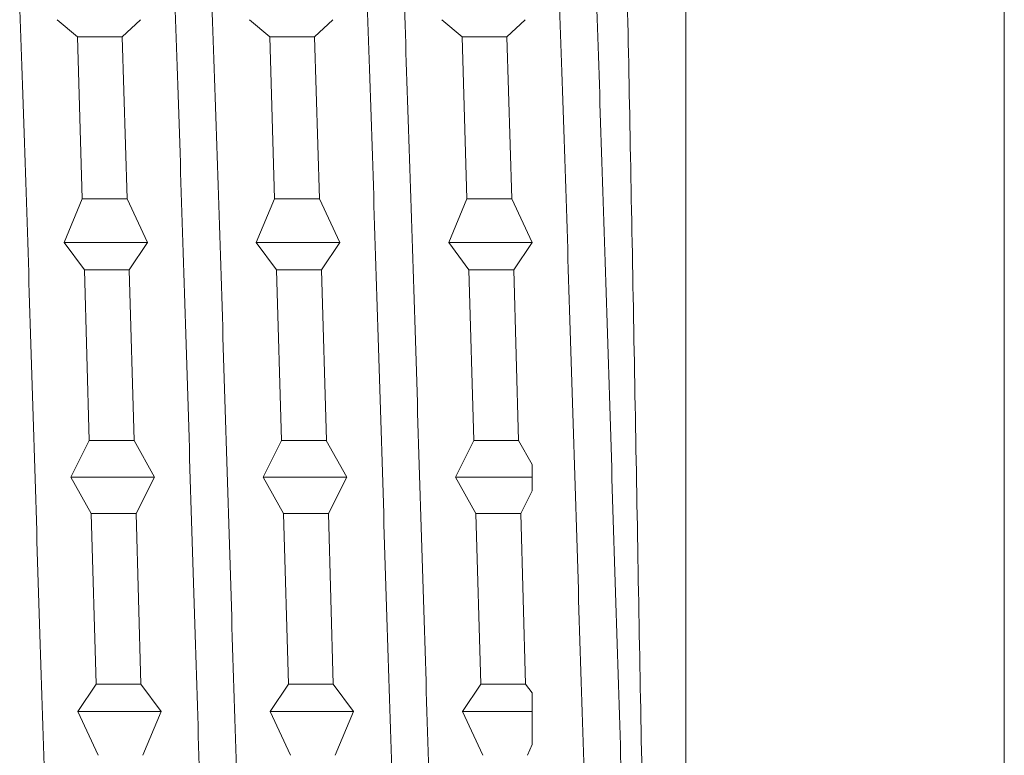
# Model space of a CAD drawing. Units: millimetres. Extents: x 75 to 127, y 74 to 217.
# Drawn here: x 90 to 92, y 194 to 195 of the extents above; entities that cross this region are included whole.
import ezdxf

# ---------------------------------------------------------------- set-up
doc = ezdxf.new("R2010")
doc.units = ezdxf.units.MM
doc.header["$MEASUREMENT"] = 0

# ---------------------------------------------------------------- blocks, each defined once
blk = doc.blocks.new('block 192')
at = {"color": 7, "lineweight": 9, "true_color": 0xffffff}
blk.add_lwpolyline([(92.4431, 202.3858), (92.4431, 186.2738)], dxfattribs=at)
blk = doc.blocks.new('block 441')
at = {"color": 7, "lineweight": 9, "true_color": 0xffffff}
blk.add_open_spline([(91.4956, 196.8515), (91.4963, 196.8562), (91.497, 196.8609), (91.4977, 196.8637), (91.5031, 196.885), (91.5084, 196.7916), (91.5136, 196.6708), (91.5188, 196.5509), (91.5239, 196.4039), (91.5291, 196.2162), (91.5343, 196.0293), (91.5395, 195.8019), (91.5447, 195.5528), (91.5499, 195.305), (91.5551, 195.0357), (91.5602, 194.7585), (91.5653, 194.4842), (91.5703, 194.2022), (91.5754, 193.9293), (91.5804, 193.6583), (91.5854, 193.3962), (91.5905, 193.1571), (91.5955, 192.9193), (91.6004, 192.7041), (91.6053, 192.5287), (91.6101, 192.3556), (91.6148, 192.2211), (91.6194, 192.1174), (91.624, 192.0146), (91.6286, 191.9419), (91.6328, 191.9638), (91.6335, 191.9674), (91.6342, 191.9735), (91.6349, 191.9795)], degree=3, knots=[0, 0, 0, 0, 1, 1, 1, 2, 2, 2, 3, 3, 3, 4, 4, 4, 5, 5, 5, 6, 6, 6, 7, 7, 7, 8, 8, 8, 9, 9, 9, 10, 10, 10, 11, 11, 11, 11], dxfattribs=at)
blk = doc.blocks.new('block 446')
at = {"color": 7, "lineweight": 9, "true_color": 0xffffff}
blk.add_open_spline([(90.0233, 196.6543), (90.0248, 196.6607), (90.0264, 196.6671), (90.028, 196.6699), (90.0362, 196.6846), (90.0443, 196.5996), (90.0525, 196.4879), (90.0606, 196.3762), (90.0687, 196.2379), (90.0769, 196.0624), (90.0851, 195.8869), (90.0934, 195.6743), (90.1017, 195.4414), (90.1099, 195.2084), (90.1181, 194.9553), (90.1262, 194.6949), (90.1343, 194.4345), (90.1424, 194.1669), (90.1506, 193.9072), (90.1588, 193.6475), (90.1671, 193.3958), (90.1754, 193.1672), (90.1836, 192.9386), (90.1918, 192.7332), (90.1999, 192.5584), (90.2081, 192.3836), (90.2162, 192.2394), (90.2244, 192.1495), (90.2324, 192.0612), (90.2405, 192.0254), (90.2486, 191.9895)], degree=3, knots=[0, 0, 0, 0, 1, 1, 1, 2, 2, 2, 3, 3, 3, 4, 4, 4, 5, 5, 5, 6, 6, 6, 7, 7, 7, 8, 8, 8, 9, 9, 9, 10, 10, 10, 10], dxfattribs=at)
blk = doc.blocks.new('block 447')
at = {"color": 7, "lineweight": 9, "true_color": 0xffffff}
blk.add_open_spline([(90.4806, 196.6422), (90.4853, 196.6463), (90.4901, 196.6505), (90.4948, 196.6306), (90.503, 196.5961), (90.5112, 196.4891), (90.5193, 196.3509), (90.5274, 196.2127), (90.5356, 196.0434), (90.5438, 195.8431), (90.552, 195.6428), (90.5603, 195.4114), (90.5685, 195.1645), (90.5767, 194.9176), (90.5849, 194.6553), (90.593, 194.3917), (90.6012, 194.1282), (90.6093, 193.8635), (90.6175, 193.612), (90.6257, 193.3605), (90.634, 193.1221), (90.6422, 192.9132), (90.6505, 192.7043), (90.6586, 192.5247), (90.6668, 192.3743), (90.6749, 192.2239), (90.683, 192.1027), (90.6912, 192.0561), (90.6955, 192.0315), (90.6998, 192.0276), (90.7042, 192.0236)], degree=3, knots=[0, 0, 0, 0, 1, 1, 1, 2, 2, 2, 3, 3, 3, 4, 4, 4, 5, 5, 5, 6, 6, 6, 7, 7, 7, 8, 8, 8, 9, 9, 9, 10, 10, 10, 10], dxfattribs=at)
blk = doc.blocks.new('block 448')
at = {"color": 7, "lineweight": 9, "true_color": 0xffffff}
blk.add_open_spline([(90.9379, 196.6697), (90.9459, 196.6478), (90.9538, 196.626), (90.9617, 196.5526), (90.9699, 196.4762), (90.978, 196.344), (90.9861, 196.1798), (90.9943, 196.0157), (91.0024, 195.8196), (91.0106, 195.5983), (91.0189, 195.377), (91.0271, 195.1304), (91.0354, 194.8736), (91.0436, 194.6168), (91.0517, 194.3497), (91.0599, 194.0875), (91.068, 193.8253), (91.0761, 193.568), (91.0843, 193.3288), (91.0925, 193.0896), (91.1008, 192.8686), (91.1091, 192.6831), (91.1173, 192.4975), (91.1255, 192.3474), (91.1336, 192.2231), (91.1417, 192.0989), (91.1498, 192.0005), (91.158, 192.0009), (91.1597, 192.001), (91.1613, 192.005), (91.163, 192.009)], degree=3, knots=[0, 0, 0, 0, 1, 1, 1, 2, 2, 2, 3, 3, 3, 4, 4, 4, 5, 5, 5, 6, 6, 6, 7, 7, 7, 8, 8, 8, 9, 9, 9, 10, 10, 10, 10], dxfattribs=at)
blk = doc.blocks.new('block 449')
at = {"color": 7, "lineweight": 9, "true_color": 0xffffff}
blk.add_open_spline([(91.3953, 196.6446), (91.3982, 196.6528), (91.401, 196.661), (91.4038, 196.6588), (91.412, 196.6525), (91.4203, 196.5594), (91.4285, 196.4371), (91.4367, 196.3149), (91.4448, 196.1635), (91.453, 195.9776), (91.4611, 195.7916), (91.4693, 195.5711), (91.4775, 195.3321), (91.4857, 195.0931), (91.494, 194.8358), (91.5022, 194.5735), (91.5104, 194.3113), (91.5186, 194.0443), (91.5267, 193.7874), (91.5348, 193.5306), (91.543, 193.284), (91.5512, 193.0626), (91.5594, 192.8411), (91.5677, 192.6449), (91.5759, 192.4807), (91.5841, 192.3164), (91.5923, 192.1841), (91.6004, 192.1075), (91.6083, 192.0337), (91.6161, 192.0117), (91.624, 191.9896)], degree=3, knots=[0, 0, 0, 0, 1, 1, 1, 2, 2, 2, 3, 3, 3, 4, 4, 4, 5, 5, 5, 6, 6, 6, 7, 7, 7, 8, 8, 8, 9, 9, 9, 10, 10, 10, 10], dxfattribs=at)
blk = doc.blocks.new('block 639')
at = {"color": 7, "lineweight": 9, "true_color": 0xffffff}
blk.add_lwpolyline([(90.2386, 195.3778), (90.1902, 195.4183)], dxfattribs=at)
blk = doc.blocks.new('block 640')
at = {"color": 7, "lineweight": 9, "true_color": 0xffffff}
blk.add_lwpolyline([(90.2386, 195.3778), (90.25, 194.992)], dxfattribs=at)
blk = doc.blocks.new('block 641')
at = {"color": 7, "lineweight": 9, "true_color": 0xffffff}
blk.add_lwpolyline([(90.2065, 194.8881), (90.25, 194.992)], dxfattribs=at)
blk = doc.blocks.new('block 642')
at = {"color": 7, "lineweight": 9, "true_color": 0xffffff}
blk.add_lwpolyline([(90.2549, 194.8227), (90.2065, 194.888)], dxfattribs=at)
blk = doc.blocks.new('block 643')
at = {"color": 7, "lineweight": 9, "true_color": 0xffffff}
blk.add_lwpolyline([(90.2549, 194.8227), (90.2665, 194.4166)], dxfattribs=at)
blk = doc.blocks.new('block 644')
at = {"color": 7, "lineweight": 9, "true_color": 0xffffff}
blk.add_lwpolyline([(90.2229, 194.3298), (90.2665, 194.4166)], dxfattribs=at)
blk = doc.blocks.new('block 645')
at = {"color": 7, "lineweight": 9, "true_color": 0xffffff}
blk.add_lwpolyline([(90.2713, 194.243), (90.2229, 194.3298)], dxfattribs=at)
blk = doc.blocks.new('block 646')
at = {"color": 7, "lineweight": 9, "true_color": 0xffffff}
blk.add_lwpolyline([(90.2713, 194.243), (90.2826, 193.8368)], dxfattribs=at)
blk = doc.blocks.new('block 647')
at = {"color": 7, "lineweight": 9, "true_color": 0xffffff}
blk.add_lwpolyline([(90.2391, 193.7715), (90.2826, 193.8368)], dxfattribs=at)
blk = doc.blocks.new('block 648')
at = {"color": 7, "lineweight": 9, "true_color": 0xffffff}
blk.add_lwpolyline([(90.2875, 193.6676), (90.2391, 193.7715)], dxfattribs=at)
blk = doc.blocks.new('block 681')
at = {"color": 7, "lineweight": 9, "true_color": 0xffffff}
blk.add_lwpolyline([(90.696, 195.3778), (90.6477, 195.4183)], dxfattribs=at)
blk = doc.blocks.new('block 682')
at = {"color": 7, "lineweight": 9, "true_color": 0xffffff}
blk.add_lwpolyline([(90.6961, 195.3778), (90.7074, 194.992)], dxfattribs=at)
blk = doc.blocks.new('block 683')
at = {"color": 7, "lineweight": 9, "true_color": 0xffffff}
blk.add_lwpolyline([(90.6638, 194.8881), (90.7074, 194.992)], dxfattribs=at)
blk = doc.blocks.new('block 684')
at = {"color": 7, "lineweight": 9, "true_color": 0xffffff}
blk.add_lwpolyline([(90.7122, 194.8227), (90.6638, 194.888)], dxfattribs=at)
blk = doc.blocks.new('block 685')
at = {"color": 7, "lineweight": 9, "true_color": 0xffffff}
blk.add_lwpolyline([(90.7122, 194.8227), (90.7238, 194.4166)], dxfattribs=at)
blk = doc.blocks.new('block 686')
at = {"color": 7, "lineweight": 9, "true_color": 0xffffff}
blk.add_lwpolyline([(90.6803, 194.3298), (90.7238, 194.4166)], dxfattribs=at)
blk = doc.blocks.new('block 687')
at = {"color": 7, "lineweight": 9, "true_color": 0xffffff}
blk.add_lwpolyline([(90.7287, 194.243), (90.6803, 194.3298)], dxfattribs=at)
blk = doc.blocks.new('block 688')
at = {"color": 7, "lineweight": 9, "true_color": 0xffffff}
blk.add_lwpolyline([(90.7287, 194.243), (90.7401, 193.8368)], dxfattribs=at)
blk = doc.blocks.new('block 689')
at = {"color": 7, "lineweight": 9, "true_color": 0xffffff}
blk.add_lwpolyline([(90.6966, 193.7715), (90.7401, 193.8368)], dxfattribs=at)
blk = doc.blocks.new('block 690')
at = {"color": 7, "lineweight": 9, "true_color": 0xffffff}
blk.add_lwpolyline([(90.7449, 193.6676), (90.6966, 193.7715)], dxfattribs=at)
blk = doc.blocks.new('block 724')
at = {"color": 7, "lineweight": 9, "true_color": 0xffffff}
blk.add_lwpolyline([(91.1533, 195.3778), (91.1049, 195.4183)], dxfattribs=at)
blk = doc.blocks.new('block 725')
at = {"color": 7, "lineweight": 9, "true_color": 0xffffff}
blk.add_lwpolyline([(91.1533, 195.3778), (91.1649, 194.992)], dxfattribs=at)
blk = doc.blocks.new('block 726')
at = {"color": 7, "lineweight": 9, "true_color": 0xffffff}
blk.add_lwpolyline([(91.1214, 194.888), (91.1649, 194.992)], dxfattribs=at)
blk = doc.blocks.new('block 727')
at = {"color": 7, "lineweight": 9, "true_color": 0xffffff}
blk.add_lwpolyline([(91.1697, 194.8227), (91.1214, 194.888)], dxfattribs=at)
blk = doc.blocks.new('block 728')
at = {"color": 7, "lineweight": 9, "true_color": 0xffffff}
blk.add_lwpolyline([(91.1697, 194.8227), (91.181, 194.4166)], dxfattribs=at)
blk = doc.blocks.new('block 729')
at = {"color": 7, "lineweight": 9, "true_color": 0xffffff}
blk.add_lwpolyline([(91.1375, 194.3298), (91.181, 194.4166)], dxfattribs=at)
blk = doc.blocks.new('block 730')
at = {"color": 7, "lineweight": 9, "true_color": 0xffffff}
blk.add_lwpolyline([(91.186, 194.243), (91.1376, 194.3298)], dxfattribs=at)
blk = doc.blocks.new('block 731')
at = {"color": 7, "lineweight": 9, "true_color": 0xffffff}
blk.add_lwpolyline([(91.1859, 194.243), (91.1976, 193.8368)], dxfattribs=at)
blk = doc.blocks.new('block 732')
at = {"color": 7, "lineweight": 9, "true_color": 0xffffff}
blk.add_lwpolyline([(91.1541, 193.7715), (91.1976, 193.8368)], dxfattribs=at)
blk = doc.blocks.new('block 733')
at = {"color": 7, "lineweight": 9, "true_color": 0xffffff}
blk.add_lwpolyline([(91.2024, 193.6676), (91.1541, 193.7715)], dxfattribs=at)
blk = doc.blocks.new('block 758')
at = {"color": 7, "lineweight": 9, "true_color": 0xffffff}
blk.add_lwpolyline([(90.3779, 194.243), (90.2712, 194.243)], dxfattribs=at)
blk = doc.blocks.new('block 759')
at = {"color": 7, "lineweight": 9, "true_color": 0xffffff}
blk.add_lwpolyline([(90.2229, 194.3298), (90.4214, 194.3298)], dxfattribs=at)
blk = doc.blocks.new('block 760')
at = {"color": 7, "lineweight": 9, "true_color": 0xffffff}
blk.add_lwpolyline([(90.4214, 194.3298), (90.3778, 194.243)], dxfattribs=at)
blk = doc.blocks.new('block 761')
at = {"color": 7, "lineweight": 9, "true_color": 0xffffff}
blk.add_lwpolyline([(90.3892, 193.8368), (90.3778, 194.243)], dxfattribs=at)
blk = doc.blocks.new('block 762')
at = {"color": 7, "lineweight": 9, "true_color": 0xffffff}
blk.add_lwpolyline([(90.2827, 193.8368), (90.3893, 193.8368)], dxfattribs=at)
blk = doc.blocks.new('block 763')
at = {"color": 7, "lineweight": 9, "true_color": 0xffffff}
blk.add_lwpolyline([(90.6803, 194.3298), (90.8788, 194.3298)], dxfattribs=at)
blk = doc.blocks.new('block 764')
at = {"color": 7, "lineweight": 9, "true_color": 0xffffff}
blk.add_lwpolyline([(90.7238, 194.4166), (90.8304, 194.4166)], dxfattribs=at)
blk = doc.blocks.new('block 765')
at = {"color": 7, "lineweight": 9, "true_color": 0xffffff}
blk.add_lwpolyline([(90.8304, 194.4166), (90.8788, 194.3298)], dxfattribs=at)
blk = doc.blocks.new('block 766')
at = {"color": 7, "lineweight": 9, "true_color": 0xffffff}
blk.add_lwpolyline([(90.8189, 194.8227), (90.7123, 194.8227)], dxfattribs=at)
blk = doc.blocks.new('block 767')
at = {"color": 7, "lineweight": 9, "true_color": 0xffffff}
blk.add_lwpolyline([(90.8305, 194.4166), (90.8188, 194.8227)], dxfattribs=at)
blk = doc.blocks.new('block 773')
at = {"color": 7, "lineweight": 9, "true_color": 0xffffff}
blk.add_lwpolyline([(91.2763, 194.8227), (91.1697, 194.8227)], dxfattribs=at)
blk = doc.blocks.new('block 774')
at = {"color": 7, "lineweight": 9, "true_color": 0xffffff}
blk.add_lwpolyline([(91.2877, 194.4166), (91.2762, 194.8227)], dxfattribs=at)
blk = doc.blocks.new('block 775')
at = {"color": 7, "lineweight": 9, "true_color": 0xffffff}
blk.add_lwpolyline([(91.1811, 194.4166), (91.2878, 194.4166)], dxfattribs=at)
blk = doc.blocks.new('block 776')
at = {"color": 7, "lineweight": 9, "true_color": 0xffffff}
blk.add_lwpolyline([(91.2877, 194.4166), (91.3197, 194.3594)], dxfattribs=at)
blk = doc.blocks.new('block 777')
at = {"color": 7, "lineweight": 9, "true_color": 0xffffff}
blk.add_lwpolyline([(91.1376, 194.3298), (91.3197, 194.3298)], dxfattribs=at)
blk = doc.blocks.new('block 782')
at = {"color": 7, "lineweight": 9, "true_color": 0xffffff}
blk.add_lwpolyline([(90.3615, 194.8227), (90.2549, 194.8227)], dxfattribs=at)
blk = doc.blocks.new('block 783')
at = {"color": 7, "lineweight": 9, "true_color": 0xffffff}
blk.add_lwpolyline([(90.3731, 194.4166), (90.3615, 194.8227)], dxfattribs=at)
blk = doc.blocks.new('block 784')
at = {"color": 7, "lineweight": 9, "true_color": 0xffffff}
blk.add_lwpolyline([(90.2664, 194.4166), (90.373, 194.4166)], dxfattribs=at)
blk = doc.blocks.new('block 785')
at = {"color": 7, "lineweight": 9, "true_color": 0xffffff}
blk.add_lwpolyline([(90.373, 194.4166), (90.4214, 194.3298)], dxfattribs=at)
blk = doc.blocks.new('block 786')
at = {"color": 7, "lineweight": 9, "true_color": 0xffffff}
blk.add_lwpolyline([(90.8466, 193.8368), (90.8354, 194.243)], dxfattribs=at)
blk = doc.blocks.new('block 787')
at = {"color": 7, "lineweight": 9, "true_color": 0xffffff}
blk.add_lwpolyline([(90.7401, 193.8368), (90.8467, 193.8368)], dxfattribs=at)
blk = doc.blocks.new('block 788')
at = {"color": 7, "lineweight": 9, "true_color": 0xffffff}
blk.add_lwpolyline([(90.8352, 194.243), (90.7286, 194.243)], dxfattribs=at)
blk = doc.blocks.new('block 789')
at = {"color": 7, "lineweight": 9, "true_color": 0xffffff}
blk.add_lwpolyline([(90.8788, 194.3298), (90.8353, 194.243)], dxfattribs=at)
blk = doc.blocks.new('block 795')
at = {"color": 7, "lineweight": 9, "true_color": 0xffffff}
blk.add_lwpolyline([(91.3197, 193.693), (91.309, 193.6676)], dxfattribs=at)
blk = doc.blocks.new('block 796')
at = {"color": 7, "lineweight": 9, "true_color": 0xffffff}
blk.add_open_spline([(91.3197, 193.8159), (91.3197, 193.7929), (91.3197, 193.7699), (91.3197, 193.747), (91.3197, 193.7289), (91.3197, 193.711), (91.3197, 193.693)], degree=3, knots=[0, 0, 0, 0, 1, 1, 1, 2, 2, 2, 2], dxfattribs=at)
blk = doc.blocks.new('block 797')
at = {"color": 7, "lineweight": 9, "true_color": 0xffffff}
blk.add_lwpolyline([(91.3042, 193.8368), (91.3198, 193.8159)], dxfattribs=at)
blk = doc.blocks.new('block 798')
at = {"color": 7, "lineweight": 9, "true_color": 0xffffff}
blk.add_lwpolyline([(91.3042, 193.8368), (91.2927, 194.243)], dxfattribs=at)
blk = doc.blocks.new('block 799')
at = {"color": 7, "lineweight": 9, "true_color": 0xffffff}
blk.add_lwpolyline([(91.3197, 194.2967), (91.2927, 194.243)], dxfattribs=at)
blk = doc.blocks.new('block 800')
at = {"color": 7, "lineweight": 9, "true_color": 0xffffff}
blk.add_open_spline([(91.3197, 194.3594), (91.3197, 194.3477), (91.3197, 194.336), (91.3197, 194.3243), (91.3197, 194.3151), (91.3197, 194.3059), (91.3197, 194.2967)], degree=3, knots=[0, 0, 0, 0, 1, 1, 1, 2, 2, 2, 2], dxfattribs=at)
blk = doc.blocks.new('block 801')
at = {"color": 7, "lineweight": 9, "true_color": 0xffffff}
blk.add_lwpolyline([(91.3197, 194.888), (91.2762, 194.8227)], dxfattribs=at)
blk = doc.blocks.new('block 802')
at = {"color": 7, "lineweight": 9, "true_color": 0xffffff}
blk.add_lwpolyline([(91.3198, 194.888), (91.3197, 194.888)], dxfattribs=at)
blk = doc.blocks.new('block 803')
at = {"color": 7, "lineweight": 9, "true_color": 0xffffff}
blk.add_lwpolyline([(91.3197, 194.8882), (91.3198, 194.8881)], dxfattribs=at)
blk = doc.blocks.new('block 804')
at = {"color": 7, "lineweight": 9, "true_color": 0xffffff}
blk.add_lwpolyline([(91.2714, 194.992), (91.3197, 194.8882)], dxfattribs=at)
blk = doc.blocks.new('block 805')
at = {"color": 7, "lineweight": 9, "true_color": 0xffffff}
blk.add_lwpolyline([(91.2714, 194.992), (91.26, 195.3778)], dxfattribs=at)
blk = doc.blocks.new('block 806')
at = {"color": 7, "lineweight": 9, "true_color": 0xffffff}
blk.add_lwpolyline([(91.3035, 195.4183), (91.26, 195.3778)], dxfattribs=at)
blk = doc.blocks.new('block 840')
at = {"color": 7, "lineweight": 9, "true_color": 0xffffff}
blk.add_lwpolyline([(90.895, 193.7715), (90.8515, 193.6676)], dxfattribs=at)
blk = doc.blocks.new('block 841')
at = {"color": 7, "lineweight": 9, "true_color": 0xffffff}
blk.add_lwpolyline([(90.8467, 193.8368), (90.895, 193.7715)], dxfattribs=at)
blk = doc.blocks.new('block 842')
at = {"color": 7, "lineweight": 9, "true_color": 0xffffff}
blk.add_lwpolyline([(90.8623, 194.888), (90.8188, 194.8228)], dxfattribs=at)
blk = doc.blocks.new('block 843')
at = {"color": 7, "lineweight": 9, "true_color": 0xffffff}
blk.add_lwpolyline([(90.814, 194.992), (90.8623, 194.888)], dxfattribs=at)
blk = doc.blocks.new('block 844')
at = {"color": 7, "lineweight": 9, "true_color": 0xffffff}
blk.add_lwpolyline([(90.8139, 194.992), (90.8026, 195.3778)], dxfattribs=at)
blk = doc.blocks.new('block 845')
at = {"color": 7, "lineweight": 9, "true_color": 0xffffff}
blk.add_lwpolyline([(90.8462, 195.4183), (90.8026, 195.3778)], dxfattribs=at)
blk = doc.blocks.new('block 878')
at = {"color": 7, "lineweight": 9, "true_color": 0xffffff}
blk.add_lwpolyline([(90.4376, 193.7715), (90.3942, 193.6676)], dxfattribs=at)
blk = doc.blocks.new('block 879')
at = {"color": 7, "lineweight": 9, "true_color": 0xffffff}
blk.add_lwpolyline([(90.3892, 193.8368), (90.4376, 193.7715)], dxfattribs=at)
blk = doc.blocks.new('block 880')
at = {"color": 7, "lineweight": 9, "true_color": 0xffffff}
blk.add_lwpolyline([(90.405, 194.888), (90.3615, 194.8227)], dxfattribs=at)
blk = doc.blocks.new('block 881')
at = {"color": 7, "lineweight": 9, "true_color": 0xffffff}
blk.add_lwpolyline([(90.3566, 194.992), (90.405, 194.888)], dxfattribs=at)
blk = doc.blocks.new('block 882')
at = {"color": 7, "lineweight": 9, "true_color": 0xffffff}
blk.add_lwpolyline([(90.3566, 194.992), (90.3451, 195.3778)], dxfattribs=at)
blk = doc.blocks.new('block 883')
at = {"color": 7, "lineweight": 9, "true_color": 0xffffff}
blk.add_lwpolyline([(90.3887, 195.4183), (90.3451, 195.3778)], dxfattribs=at)
blk = doc.blocks.new('block 1071')
at = {"color": 7, "lineweight": 9, "true_color": 0xffffff}
blk.add_open_spline([(89.9394, 196.6385), (89.9443, 196.6323), (89.9491, 196.6262), (89.954, 196.5949), (89.9621, 196.5424), (89.9703, 196.4191), (89.9785, 196.2661), (89.9867, 196.1131), (89.995, 195.9303), (90.0032, 195.7189), (90.0114, 195.5075), (90.0196, 195.2675), (90.0277, 195.0149), (90.0359, 194.7622), (90.044, 194.497), (90.0522, 194.2335), (90.0604, 193.9701), (90.0686, 193.7086), (90.0769, 193.4631), (90.0851, 193.2176), (90.0933, 192.9882), (90.1015, 192.7904), (90.1096, 192.5927), (90.1177, 192.4267), (90.1259, 192.2915), (90.1341, 192.1563), (90.1423, 192.052), (90.1506, 192.0226), (90.1549, 192.0069), (90.1593, 192.0125), (90.1637, 192.018)], degree=3, knots=[0, 0, 0, 0, 1, 1, 1, 2, 2, 2, 3, 3, 3, 4, 4, 4, 5, 5, 5, 6, 6, 6, 7, 7, 7, 8, 8, 8, 9, 9, 9, 10, 10, 10, 10], dxfattribs=at)
blk = doc.blocks.new('block 1072')
at = {"color": 7, "lineweight": 9, "true_color": 0xffffff}
blk.add_open_spline([(90.3958, 196.6691), (90.396, 196.6699), (90.3961, 196.6706), (90.3963, 196.6713), (90.4046, 196.6994), (90.4127, 196.6092), (90.4209, 196.4972), (90.429, 196.3851), (90.4371, 196.2512), (90.4453, 196.0785), (90.4535, 195.9057), (90.4618, 195.6942), (90.47, 195.4624), (90.4783, 195.2306), (90.4865, 194.9786), (90.4946, 194.7186), (90.5028, 194.4586), (90.5109, 194.1907), (90.519, 193.9308), (90.5272, 193.671), (90.5355, 193.4192), (90.5437, 193.1881), (90.5519, 192.9571), (90.5602, 192.7467), (90.5683, 192.5742), (90.5765, 192.4018), (90.5846, 192.2672), (90.5928, 192.1585), (90.6009, 192.0497), (90.6091, 191.9667), (90.6174, 191.9877), (90.6186, 191.9908), (90.6198, 191.9961), (90.621, 192.0014)], degree=3, knots=[0, 0, 0, 0, 1, 1, 1, 2, 2, 2, 3, 3, 3, 4, 4, 4, 5, 5, 5, 6, 6, 6, 7, 7, 7, 8, 8, 8, 9, 9, 9, 10, 10, 10, 11, 11, 11, 11], dxfattribs=at)
blk = doc.blocks.new('block 1073')
at = {"color": 7, "lineweight": 9, "true_color": 0xffffff}
blk.add_open_spline([(90.8545, 196.6393), (90.8574, 196.6414), (90.8603, 196.6436), (90.8632, 196.6351), (90.8714, 196.611), (90.8796, 196.5009), (90.8877, 196.363), (90.8959, 196.225), (90.904, 196.0594), (90.9122, 195.8613), (90.9203, 195.6633), (90.9286, 195.4329), (90.9368, 195.1869), (90.9451, 194.9409), (90.9533, 194.6792), (90.9615, 194.4157), (90.9696, 194.1523), (90.9777, 193.8871), (90.9859, 193.6349), (90.994, 193.3826), (91.0023, 193.1434), (91.0105, 192.9324), (91.0188, 192.7214), (91.027, 192.5386), (91.0352, 192.3876), (91.0434, 192.2367), (91.0515, 192.1176), (91.0596, 192.0621), (91.0658, 192.0197), (91.0721, 192.0143), (91.0784, 192.0089)], degree=3, knots=[0, 0, 0, 0, 1, 1, 1, 2, 2, 2, 3, 3, 3, 4, 4, 4, 5, 5, 5, 6, 6, 6, 7, 7, 7, 8, 8, 8, 9, 9, 9, 10, 10, 10, 10], dxfattribs=at)
blk = doc.blocks.new('block 1074')
at = {"color": 7, "lineweight": 9, "true_color": 0xffffff}
blk.add_open_spline([(91.3121, 196.6426), (91.3181, 196.6263), (91.324, 196.6101), (91.33, 196.5601), (91.3382, 196.4911), (91.3464, 196.3578), (91.3546, 196.1945), (91.3627, 196.0312), (91.3708, 195.8379), (91.379, 195.6184), (91.3872, 195.3989), (91.3954, 195.1532), (91.4037, 194.8969), (91.4119, 194.6407), (91.4202, 194.3739), (91.4283, 194.1114), (91.4365, 193.849), (91.4446, 193.5908), (91.4527, 193.3506), (91.4609, 193.1104), (91.4691, 192.8883), (91.4774, 192.7002), (91.4856, 192.5122), (91.4939, 192.3583), (91.5021, 192.2338), (91.5102, 192.1093), (91.5183, 192.0143), (91.5265, 192.0039), (91.5295, 191.9999), (91.5326, 192.008), (91.5357, 192.0161)], degree=3, knots=[0, 0, 0, 0, 1, 1, 1, 2, 2, 2, 3, 3, 3, 4, 4, 4, 5, 5, 5, 6, 6, 6, 7, 7, 7, 8, 8, 8, 9, 9, 9, 10, 10, 10, 10], dxfattribs=at)
blk = doc.blocks.new('block 1076')
at = {"color": 7, "lineweight": 9, "true_color": 0xffffff}
blk.add_lwpolyline([(91.2926, 194.243), (91.186, 194.243)], dxfattribs=at)
blk = doc.blocks.new('block 1077')
at = {"color": 7, "lineweight": 9, "true_color": 0xffffff}
blk.add_lwpolyline([(91.1975, 193.8368), (91.3041, 193.8368)], dxfattribs=at)
blk = doc.blocks.new('block 1094')
at = {"color": 7, "lineweight": 9, "true_color": 0xffffff}
blk.add_open_spline([(91.6854, 192.3369), (91.6854, 192.4306), (91.6854, 192.5243), (91.6854, 192.6493), (91.6854, 192.7801), (91.6854, 192.9451), (91.6854, 193.1266), (91.6854, 193.3082), (91.6854, 193.5063), (91.6854, 193.7144), (91.6854, 193.9134), (91.6854, 194.1216), (91.6854, 194.3298), (91.6854, 194.538), (91.6854, 194.7462), (91.6854, 194.9452), (91.6854, 195.1533), (91.6854, 195.3514), (91.6854, 195.5329), (91.6854, 195.7145), (91.6854, 195.8795), (91.6854, 196.0102), (91.6854, 196.1352), (91.6854, 196.229), (91.6854, 196.3227)], degree=3, knots=[0, 0, 0, 0, 1, 1, 1, 2, 2, 2, 3, 3, 3, 4, 4, 4, 5, 5, 5, 6, 6, 6, 7, 7, 7, 8, 8, 8, 8], dxfattribs=at)
blk = doc.blocks.new('block 1097')
at = {"color": 7, "lineweight": 9, "true_color": 0xffffff}
blk.add_lwpolyline([(90.2392, 193.7715), (90.4376, 193.7715)], dxfattribs=at)
blk = doc.blocks.new('block 1098')
at = {"color": 7, "lineweight": 9, "true_color": 0xffffff}
blk.add_lwpolyline([(90.6639, 194.888), (90.8623, 194.888)], dxfattribs=at)
blk = doc.blocks.new('block 1100')
at = {"color": 7, "lineweight": 9, "true_color": 0xffffff}
blk.add_lwpolyline([(91.1214, 194.888), (91.3197, 194.888)], dxfattribs=at)
blk = doc.blocks.new('block 1102')
at = {"color": 7, "lineweight": 9, "true_color": 0xffffff}
blk.add_lwpolyline([(90.2065, 194.888), (90.405, 194.888)], dxfattribs=at)
blk = doc.blocks.new('block 1103')
at = {"color": 7, "lineweight": 9, "true_color": 0xffffff}
blk.add_lwpolyline([(90.6966, 193.7715), (90.895, 193.7715)], dxfattribs=at)
blk = doc.blocks.new('block 1105')
at = {"color": 7, "lineweight": 9, "true_color": 0xffffff}
blk.add_lwpolyline([(91.1541, 193.7715), (91.3197, 193.7715)], dxfattribs=at)
blk = doc.blocks.new('block 1111')
at = {"color": 7, "lineweight": 9, "true_color": 0xffffff}
blk.add_lwpolyline([(90.3452, 195.3778), (90.2386, 195.3778)], dxfattribs=at)
blk = doc.blocks.new('block 1112')
at = {"color": 7, "lineweight": 9, "true_color": 0xffffff}
blk.add_lwpolyline([(90.25, 194.992), (90.3567, 194.992)], dxfattribs=at)
blk = doc.blocks.new('block 1119')
at = {"color": 7, "lineweight": 9, "true_color": 0xffffff}
blk.add_lwpolyline([(90.7074, 194.992), (90.814, 194.992)], dxfattribs=at)
blk = doc.blocks.new('block 1120')
at = {"color": 7, "lineweight": 9, "true_color": 0xffffff}
blk.add_lwpolyline([(90.8026, 195.3778), (90.696, 195.3778)], dxfattribs=at)
blk = doc.blocks.new('block 1123')
at = {"color": 7, "lineweight": 9, "true_color": 0xffffff}
blk.add_lwpolyline([(91.1648, 194.992), (91.2714, 194.992)], dxfattribs=at)
blk = doc.blocks.new('block 1124')
at = {"color": 7, "lineweight": 9, "true_color": 0xffffff}
blk.add_lwpolyline([(91.26, 195.3778), (91.1533, 195.3778)], dxfattribs=at)

msp = doc.modelspace()

# ---------------------------------------------------------------- block references
for name in ['block 192', 'block 441', 'block 1072', 'block 446', 'block 448', 'block 1071', 'block 447', 'block 1073', 'block 1074', 'block 449', 'block 1094', 'block 639', 'block 883', 'block 681', 'block 845', 'block 724', 'block 806', 'block 640', 'block 1111', 'block 882', 'block 1120', 'block 682', 'block 844', 'block 725', 'block 1124', 'block 805', 'block 641', 'block 1112', 'block 881', 'block 683', 'block 1119', 'block 843', 'block 726', 'block 1123', 'block 804', 'block 642', 'block 1102', 'block 880', 'block 684', 'block 1098', 'block 842', 'block 727', 'block 1100', 'block 801', 'block 803', 'block 802', 'block 643', 'block 782', 'block 783', 'block 685', 'block 766', 'block 767', 'block 728', 'block 773', 'block 774', 'block 644', 'block 784', 'block 785', 'block 686', 'block 764', 'block 765', 'block 729', 'block 775', 'block 776', 'block 800', 'block 645', 'block 759', 'block 760', 'block 687', 'block 763', 'block 789', 'block 730', 'block 777', 'block 799', 'block 758', 'block 646', 'block 761', 'block 788', 'block 688', 'block 786', 'block 731', 'block 1076', 'block 798', 'block 647', 'block 762', 'block 879', 'block 689', 'block 787', 'block 841', 'block 732', 'block 1077', 'block 797', 'block 796', 'block 648', 'block 1097', 'block 878', 'block 690', 'block 1103', 'block 840', 'block 733', 'block 1105', 'block 795']:
    msp.add_blockref(name, (0, 0))

doc.saveas('drawing.dxf')
